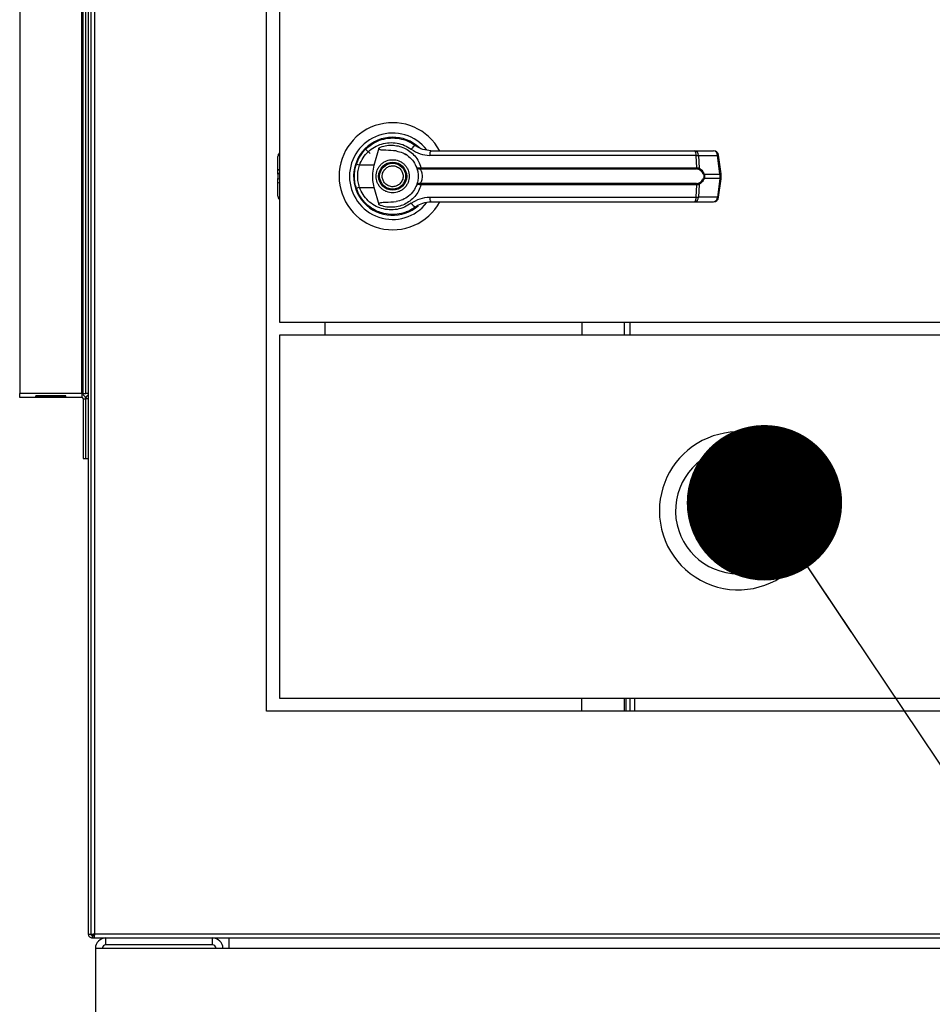
# Model space of a CAD drawing. Units: inches. Extents: x 0.3 to 10.6, y 0.4 to 8.2.
# Drawn here: x 6.6 to 6.8, y 3 to 3.2 of the extents above; entities that cross this region are included whole.
import ezdxf

# ---------------------------------------------------------------- set-up
doc = ezdxf.new("R2010")
doc.units = ezdxf.units.IN
doc.header["$MEASUREMENT"] = 0
doc.linetypes.add('HIDDEN', pattern=[0.07500000000000001, 0.05, -0.025])
doc.layers.add('SERVICE_AREA_LINE', color=7, linetype='HIDDEN')

# ---------------------------------------------------------------- blocks, each defined once
blk = doc.blocks.new('_Dot')
at = {"color": 0, "linetype": 'ByBlock', "lineweight": -2}
blk.add_line((-0.5, 0), (-1, 0), dxfattribs=at)
at = {"color": 0, "linetype": 'ByBlock', "const_width": 0.5}
blk.add_lwpolyline([(-0.25, 0, 1), (0.25, 0, 1)], format="xyb", close=True, dxfattribs=at)

msp = doc.modelspace()

# ---------------------------------------------------------------- linework, layer by layer
at = {"color": 7, "linetype": 'Continuous', "lineweight": 25}
for p, q in [((6.629564794621508, 3.766576875360982), (6.629564794621508, 3.005253652056278)), ((6.630314794621509, 3.005415263708631), (6.630314794621509, 3.76641526370863)), ((6.629064794621497, 3.384915263708642), (6.629064794621497, 3.005415263708643)), ((6.66344166962151, 3.04841526370863), (6.66344166962151, 3.348415263708631)), ((6.615814794621508, 3.307446513708644), (6.615814794621506, 3.109696513708644)), ((6.627814794621505, 3.109696513708644), (6.627814794621507, 3.307446513708622)), ((6.628064794621506, 3.109696513708644), (6.628064794621507, 3.307446513708644)), ((6.628564794621506, 3.109696513708644), (6.628564794621507, 3.307446513708643)), ((6.665941669621509, 3.273321513708629), (6.665941669621509, 3.123509013708629)), ((6.682562086749505, 3.156888596580639), (6.683442490369778, 3.15600819296036)), ((6.68425419472291, 3.153778593992775), (6.68518232192076, 3.157147450059617)), ((6.690277299542767, 3.155895949750876), (6.690290195157749, 3.155918285611218)), ((6.690572647067366, 3.155725967687675), (6.6902834235132, 3.155906556778809)), ((6.746391045647613, 3.155656804794011), (6.694989827238273, 3.15565680479401)), ((6.746085884001711, 3.156555273551148), (6.749769360666582, 3.15655527355115)), ((6.746513866453975, 3.153285602852704), (6.746391045647613, 3.155656804794011)), ((6.746845007355439, 3.155656804794011), (6.746970463206806, 3.153223226001963)), ((6.746845007355439, 3.155656804794011), (6.750528484020308, 3.155656804794012)), ((6.751006019293924, 3.152062929765461), (6.750528484020308, 3.155656804794012)), ((6.751222572467807, 3.152106789336292), (6.750745037194191, 3.155700664364844)), ((6.665671000330167, 3.152835968906954), (6.665671000330168, 3.155447990086582)), ((6.68425419472291, 3.153778593992775), (6.681415481568775, 3.153778593992777)), ((6.665671000330171, 3.152059829019582), (6.665671000330171, 3.152835968906954)), ((6.665671000330169, 3.152059829019582), (6.66567100033017, 3.151208198397676)), ((6.69308256193862, 3.15326141731521), (6.693285522927829, 3.153285602852705)), ((6.693316995409131, 3.153043137862063), (6.693160868356907, 3.153037027606107)), ((6.693285522927829, 3.153285602852705), (6.746513866453975, 3.153285602852705)), ((6.693316995409131, 3.153043137862063), (6.746471155792534, 3.153043137862063)), ((6.747937636071871, 3.152062929765459), (6.751006019293924, 3.152062929765461)), ((6.751006019293924, 3.152062929765461), (6.751006019293924, 3.151205097651804)), ((6.75122257746547, 3.151161313282156), (6.75122257746547, 3.152106714135107)), ((6.665671000330171, 3.150432058510304), (6.665671000330171, 3.151208198397676)), ((6.665671000330176, 3.147820037330676), (6.665671000330171, 3.150432058510304)), ((6.69328552292783, 3.149982424564555), (6.693082561938621, 3.150006610102049)), ((6.693316995409131, 3.150224889555196), (6.693160868356907, 3.150230999811153)), ((6.746513866453974, 3.149982424564555), (6.69328552292783, 3.149982424564555)), ((6.746471155792533, 3.150224889555196), (6.693316995409131, 3.150224889555196)), ((6.746391045647614, 3.147611222623247), (6.746513866453974, 3.149982424564555)), ((6.746970463206805, 3.150044801415298), (6.74684500735544, 3.147611222623248)), ((6.751006019293924, 3.151205097651804), (6.747937636071867, 3.151205097651801)), ((6.751006019293924, 3.151205097651804), (6.750528484020307, 3.14761122262325)), ((6.750745037194188, 3.147567363052417), (6.751222572467804, 3.151161238080971)), ((6.680696691697778, 3.149506292701741), (6.68091189297453, 3.148887135157819)), ((6.681415481568779, 3.149489433424487), (6.684254194722913, 3.149489433424486)), ((6.685182321997765, 3.146120577081875), (6.684254194722913, 3.149489433424486)), ((6.694989827238279, 3.147611222623247), (6.746391045647614, 3.147611222623247)), ((6.746085884001713, 3.146712753866109), (6.749769360666579, 3.146712753866111)), ((6.750528484020307, 3.14761122262325), (6.74684500735544, 3.147611222623248)), ((6.685228067400369, 3.144766254979814), (6.685109976708122, 3.144766254979813)), ((6.690523362534894, 3.144766254979814), (6.690436756203659, 3.144766254979814)), ((6.690694681379824, 3.144836268140899), (6.690523362534894, 3.144766254979814)), ((6.691973699786914, 3.145474437219821), (6.692277134992977, 3.145690485212231)), ((6.665941669621509, 3.123509013708629), (6.91094166962151, 3.123509013708629)), ((6.674728725447685, 3.123509013708629), (6.674728725447685, 3.120946513708628)), ((6.724304794621398, 3.123509013708629), (6.724304794621398, 3.120946513708628)), ((6.733679794621398, 3.120946513708628), (6.733679794621398, 3.123509013708629)), ((6.91094166962151, 3.120946513708628), (6.665941669621509, 3.120946513708628)), ((6.665941669621509, 3.120946513708628), (6.665941669621509, 3.050946513708628)), ((6.627814794621505, 3.109696513708644), (6.615814794621506, 3.109696513708644)), ((6.615814794621506, 3.108946513708644), (6.615814794621506, 3.109696513708644)), ((6.627814794621505, 3.108946513708646), (6.615814794621506, 3.108946513708644)), ((6.624701193800852, 3.109279375371733), (6.618928395442158, 3.109279375371733)), ((6.618928395442158, 3.109073219550257), (6.61895185056138, 3.109279375371733)), ((6.618928395442158, 3.109073219550257), (6.624701193800852, 3.109073219550257)), ((6.624701193800852, 3.109073219550257), (6.624677738681631, 3.109279375371733)), ((6.628064794621506, 3.109696513708644), (6.627814794621505, 3.109696513708644)), ((6.627814794621505, 3.109696513708644), (6.627814794621505, 3.108946513708646)), ((6.628064794621506, 3.109696513708644), (6.628564794621506, 3.109696513708644)), ((6.628064794621506, 3.108696513708646), (6.628564794621506, 3.108696513708646)), ((6.628064794621506, 3.108696513708646), (6.628064794621506, 3.097196513708646)), ((6.629064794621505, 3.109696513708644), (6.628564794621505, 3.109696513708644)), ((6.629064794621505, 3.108696513708642), (6.628564794621505, 3.108696513708642)), ((6.628564794621505, 3.097196513708642), (6.628564794621505, 3.108696513708642)), ((6.628064794621506, 3.097196513708646), (6.628564794621506, 3.097196513708646)), ((6.628564794621505, 3.097196513708642), (6.629064794621505, 3.097196513708642)), ((6.754773544621401, 3.093071418985881), (6.753461499608661, 3.093639534476397)), ((6.754773544621401, 3.093723723720866), (6.754773544621401, 3.082790263708607)), ((6.7500860446214, 3.082126509166577), (6.7500860446214, 3.092016518250679)), ((6.7500860446214, 3.088290358431335), (6.754773544621401, 3.086260670931334)), ((6.754773544621401, 3.082790263708607), (6.754773544621401, 3.080419303696389)), ((6.754541669621509, 3.080415263708628), (6.755176006304987, 3.08044555860506)), ((6.754541669621509, 3.080040263708628), (6.755315638189499, 3.080082991030818)), ((6.665941669621509, 3.050946513708628), (6.91094166962151, 3.050946513708628)), ((6.724304794621409, 3.04841526370863), (6.724304794621409, 3.050946513708628)), ((6.7328797946214, 3.04841526370863), (6.7328797946214, 3.050946513708628)), ((6.733679794621398, 3.04841526370863), (6.733679794621398, 3.050946513708628)), ((6.7344797946214, 3.050946513708628), (6.7344797946214, 3.04841526370863)), ((6.913441669621509, 3.04841526370863), (6.66344166962151, 3.04841526370863)), ((6.630064794621509, 3.005253652056278), (6.629564794621508, 3.005253652056278)), ((6.629814794621497, 3.005165263708642), (6.629814794621497, 3.004665263708642)), ((6.629814794621497, 3.005165263708642), (6.630153182969157, 3.005165263708642)), ((6.629814794621497, 3.004665263708642), (6.630153182969157, 3.004665263708642)), ((6.630241543269014, 3.00525365205629), (6.630064794621509, 3.00525365205629)), ((6.630153182969157, 3.00516526370863), (6.630153182969157, 3.00466526370863)), ((6.630153182969157, 3.00466526370863), (6.946730156273861, 3.00466526370863)), ((6.94656854462151, 3.005415263708631), (6.630314794621509, 3.005415263708631)), ((6.632454794621516, 3.003315263708637), (6.632454794621516, 3.004665263708637)), ((6.653029794621516, 3.003315263708637), (6.653029794621516, 3.004665263708637)), ((6.656242294621519, 3.002640263708637), (6.656242294621519, 3.004665263708637)), ((6.630429794621519, 3.002640263708637), (6.630429794621519, 2.908890263708637)), ((6.656242294621519, 3.002640263708637), (6.630429794621519, 3.002640263708637)), ((6.653029794621516, 3.003315263708637), (6.632454794621516, 3.003315263708637)), ((7.820304794621519, 3.002640263708637), (6.656242294621519, 3.002640263708637))]:
    msp.add_line(p, q, dxfattribs=at)
at = {"color": 8, "linetype": 'Continuous', "lineweight": 25}
for p, q in [((6.665671000330167, 3.152835968906954), (6.665941669621509, 3.1529912057064)), ((6.665941669621509, 3.152215065819027), (6.665671000330169, 3.152059829019582)), ((6.66567100033017, 3.151208198397676), (6.665941669621509, 3.151052961598232)), ((6.665941669621509, 3.15027682171086), (6.665671000330171, 3.150432058510304)), ((6.732479794621401, 3.123509013708629), (6.732479794621401, 3.120946513708628)), ((6.732479794621403, 3.050946513708628), (6.732479794621403, 3.04841526370863))]:
    msp.add_line(p, q, dxfattribs=at)
at = {"color": 7, "linetype": 'Continuous', "lineweight": 25, "flags": 128}
for points in [[(6.68079991810742, 3.154080742240177), (6.680581039257063, 3.153327216456876), (6.680476039416098, 3.152790054583764)], [(6.680387466067844, 3.151801992504248), (6.680407371591059, 3.151065168375051), (6.680448609769383, 3.150668106708424)]]:
    msp.add_lwpolyline(points, dxfattribs=at)
at = {"color": 8, "linetype": 'Continuous', "lineweight": 25, "flags": 128}
msp.add_lwpolyline([(6.756811539932742, 3.077839921883625), (6.755836145438265, 3.077653502707725), (6.754541669621509, 3.077564958136114)], dxfattribs=at)
at = {"color": 7, "linetype": 'Continuous', "lineweight": 25}
for centre, radius in [((6.687816669621508, 3.151634013708629), 0.002706692913385526), ((6.687816669621508, 3.151634013708629), 0.002509842519685471), ((6.7618047946214, 3.082790263708607), 0.007031249999999822), ((6.7618047946214, 3.082790263708607), 0.006250000000000089)]:
    msp.add_circle(centre, radius, dxfattribs=at)
for centre, radius, start, end in [((6.687816669621508, 3.151634013708629), 0.01033464566929154, 28.60337455696743, 180), ((6.687816669621508, 3.151634013708629), 0.008328639962620479, 37.89041259384199, 180), ((6.687816669621508, 3.151634013708629), 0.007529527559055431, 46.61992919321529, 311.3137341571062), ((6.687816669621508, 3.151634013708629), 0.007431102362205144, 50.74691141599392, 65.64642776667051), ((6.692578176185877, 3.156295745272347), 0.001287424141205002, 104.9614310941745, 155.0945922494206), ((6.666655252298672, 3.155447990086579), 0.0009842519685046014, 136.4688478324076, 179.9999999998707), ((6.696173784586033, 3.155855228665502), 0.001200469505691071, 144.3281200460597, 189.5139976962444), ((6.745454840303235, 3.155839883953683), 0.0009539383761797874, 348.9351879890998, 48.58454989066774), ((6.745973365465683, 3.155690276711674), 0.0008722843305085526, 357.8008654882309, 82.5885969014509), ((6.749769360666582, 3.155571021582646), 0.0009842519685039016, 7.568826313169921, 90), ((6.749656842130548, 3.155690276711673), 0.0008722843305118073, 357.8008654883564, 82.5885969011226), ((6.682640702547803, 3.157762149551002), 0.004167718960404997, 244.2102721445888, 252.9036887137784), ((6.693479754389851, 3.153274169236365), 0.0003973970996475822, 181.8388576754611, 216.6365720683095), ((6.693927039838932, 3.15324559804472), 0.0006427630449023101, 176.4316724925723, 198.3598580088703), ((6.746026445375755, 3.153246468710213), 0.000488989558785946, 335.4291353986069, 4.590326355149509), ((6.746651021457831, 3.153268824506983), 0.0003226798020434861, 302.258105925371, 351.8762310143548), ((6.747608574219419, 3.152524748097012), 0.0005670607322824071, 292.7034090470545, 305.4712127559015), ((6.687816669621508, 3.151634013708629), 0.01033464566929178, 180, 331.4710997856134), ((6.687816669621508, 3.151634013708629), 0.008328639962620392, 180, 322.3044359959766), ((6.693479754389855, 3.149993858180897), 0.0003973970996493291, 143.3634279320233, 178.1611423246759), ((6.693927039838947, 3.150022429372539), 0.0006427630449165007, 161.640141991592, 183.5683275073892), ((6.746026445375719, 3.15002155870704), 0.0004889895588200012, 355.4096736457985, 24.57086460032136), ((6.746651021457829, 3.149999202910275), 0.000322679802047063, 8.123768986203627, 57.74189407465769), ((6.74760857421937, 3.150743279320162), 0.000567060732378495, 54.52878724539735, 67.29659095194911), ((6.68264070254772, 3.145505877866488), 0.004167718960163319, 107.0963112859922, 115.7897278556619), ((6.66665525229868, 3.147820037330674), 0.0009842519685037132, 179.9999999998449, 223.5311521668604), ((6.69257817618589, 3.146972282144946), 0.001287424141233814, 204.9054077513779, 255.038568905305), ((6.696173784586057, 3.147412798751759), 0.001200469505708036, 170.4860023040638, 215.6718799535425), ((6.745454840303235, 3.147428143463574), 0.0009539383761802456, 311.4154501093731, 11.06481201095336), ((6.745973365465681, 3.147577750705585), 0.000872284330510971, 277.4114030987663, 2.199134511734062), ((6.749656842130547, 3.147577750705588), 0.0008722843305120935, 277.4114030987549, 2.199134511644378), ((6.749769360666579, 3.147697005834615), 0.0009842519685040187, 270.0000000000008, 352.4311736867796), ((6.687816669621509, 3.15163401370863), 0.007381889763779858, 300.6054065056321, 306.8929642896088), ((6.627814794621505, 3.108696513708646), 0.0007500000000009166, 2.646221494974412e-09, 90), ((6.627814794621505, 3.108696513708646), 0.0002500000000003055, 2.035554996134163e-09, 90), ((6.629314794621505, 3.108696513708642), 0.0007499999999997727, 109.4712206350973, 180), ((6.754541669621509, 3.087071513708628), 0.01523437500000036, 338.4687534827718, 180), ((6.754541669621509, 3.087071513708628), 0.01212500000000036, 3.901144307567107, 270.0000000000008), ((6.754541669621509, 3.087071513708628), 0.009506555572513786, 90, 270.0000000000008), ((6.754541669621509, 3.087071513708628), 0.007031250000000597, 22.64587191642353, 270.0000000000008), ((6.754541669621509, 3.087071513708628), 0.006656250000000252, 23.49698865366624, 270.0000000000008), ((6.754541669621509, 3.087071513708628), 0.006656250000000711, 282.3288145886771, 16.63672686936823), ((6.754541669621509, 3.087071513708628), 0.007031250000000055, 282.8802014562935, 16.0853400021629), ((6.754541669621509, 3.087071513708628), 0.01523437500000036, 180, 320.4967879752438), ((6.754541669621509, 3.087071513708628), 0.0121250000000003, 300.6086127756916, 358.3569286827571), ((6.754541669621509, 3.087071513708628), 0.01212500000000016, 270.0000000000008, 295.0643971512147), ((6.632454794621516, 3.002640263708637), 0.002025000000000166, 90, 180), ((6.653029794621516, 3.002640263708637), 0.002025000000000166, 0, 90), ((6.632454794621516, 3.002640263708637), 0.0006750000000002032, 90, 180), ((6.653029794621516, 3.002640263708637), 0.0006750000000002032, 0, 90)]:
    msp.add_arc(centre, radius, start, end, dxfattribs=at)
at = {"color": 8, "linetype": 'Continuous', "lineweight": 25}
for centre, radius, start, end in [((6.75046434479523, 3.156530024061139), 0.000875571658218529, 274.2009143610512, 288.6981175201754), ((6.750941880068896, 3.152936149032337), 0.0008755716579636982, 274.2009143589543, 288.6981175221266), ((6.750941880068808, 3.150331878384575), 0.0008755716583228867, 71.30188247975583, 85.79908563700258), ((6.750464344795247, 3.146738003356266), 0.000875571658074296, 71.30188247805452, 85.79908563947926), ((6.754541669621509, 3.087071513708628), 0.009506555572513786, 15.15164715102456, 90), ((6.754541669621509, 3.087071513708628), 0.00950655557251368, 289.2593816258716, 9.706159832422957)]:
    msp.add_arc(centre, radius, start, end, dxfattribs=at)
at = {"color": 7, "linetype": 'Continuous', "lineweight": 25}
for centre, major_axis, ratio, start_param, end_param in [((6.618992760578319, 3.109696513708644), (4.657509758843048e-05, 0.0007499945076157033), 0.06162706962115962, 2.164410901737284, 2.555632195433558), ((6.624636828664691, 3.109696513708644), (-4.657509758754231e-05, 0.0007499945076161475), 0.06162706962112778, 3.72755311176097, 4.118774405449662)]:
    msp.add_ellipse(centre, major_axis=major_axis, ratio=ratio, start_param=start_param, end_param=end_param, dxfattribs=at)
for points, knots in [([(6.680827454390209, 3.154009548792608), (6.681057122073404, 3.154556516933651), (6.681517143658124, 3.155652087488177), (6.68266947237704, 3.157016369382178), (6.684070690376351, 3.158075534702645), (6.685672524735189, 3.1587677183545), (6.687381313802224, 3.159071493220871), (6.689106368409985, 3.158965984933657), (6.690784246741238, 3.158486667319029), (6.691757351416278, 3.15785606018036), (6.69224580347978, 3.157539525519658)], [0, 0, 0, 0, 0.1247405010944276, 0.2498537112149867, 0.3749474104956733, 0.4996740646461507, 0.6246233341652401, 0.7497571024560714, 0.8743900190627849, 1, 1, 1, 1]), ([(6.681415481568775, 3.153778593992777), (6.681619977345976, 3.154259497347676), (6.682027927768957, 3.155218855676386), (6.683046256358272, 3.156402213510186), (6.684276171089238, 3.157315385738936), (6.685677773677944, 3.157908644350973), (6.687169171819749, 3.158165969037726), (6.688673682219542, 3.15807176887189), (6.690135058408857, 3.157656594780785), (6.690986025368108, 3.157110361466863), (6.691410476990435, 3.156837907156218)], [0, 0, 0, 0, 0.1249878645519292, 0.2493393893473174, 0.3739734521709375, 0.4993286386698132, 0.6244389588314215, 0.7496471746399336, 0.8751271577314574, 1, 1, 1, 1]), ([(6.685182321997767, 3.157147450335385), (6.685580017710214, 3.157288249116638), (6.68637662066011, 3.157570275603166), (6.687639756963524, 3.157665056464848), (6.688891594259873, 3.157515828373826), (6.690087693904903, 3.157104985109878), (6.691179221666239, 3.156451381912304), (6.692109601889199, 3.155574331260103), (6.692857208491641, 3.154513860161512), (6.693142748534369, 3.153695030314077), (6.693285522927829, 3.153285602852705)], [0, 0, 0, 0, 0.124857294107622, 0.2500949486993604, 0.3746947887189999, 0.4999282817452956, 0.6246872403135028, 0.7495440465901847, 0.8747681883954226, 1, 1, 1, 1]), ([(6.695198559385285, 3.156555273551148), (6.694666256858164, 3.156603591721939), (6.693868340778564, 3.156676020169009), (6.692968612380014, 3.157073530427614), (6.692537227594832, 3.157331038039403), (6.692328855078534, 3.157478152920963), (6.692269669799709, 3.15752167757087), (6.692251828386146, 3.157535019914245), (6.692245803479779, 3.157539525519658)], [0, 0, 0, 0, 0.5001419095522318, 0.7497076406390101, 0.9299568247747964, 0.9787644154276604, 0.9928289085271026, 1, 1, 1, 1]), ([(6.688473266923669, 3.156511277091375), (6.687817498002511, 3.156565231290916), (6.687007530495802, 3.156631872369913), (6.686093675003768, 3.156646394889346), (6.685742932848711, 3.156671224209017), (6.685498453489123, 3.156711763575367), (6.685327765807034, 3.156779842495848), (6.685234045283297, 3.156851246100351), (6.685181663944554, 3.156933386915726), (6.685159153755803, 3.157034351390267), (6.685173705424112, 3.157105387805459), (6.685182321848085, 3.15714745032763)], [0, 0, 0, 0, 0.5495446370901934, 0.6787654693096852, 0.7632969545420777, 0.8434112956202402, 0.8845939794455505, 0.9156981251243101, 0.9401066845679148, 0.9645355990811988, 1, 1, 1, 1]), ([(6.68847326665684, 3.156511275109335), (6.688907991184189, 3.156418007505632), (6.68977615894078, 3.156231747193239), (6.690941434642289, 3.155508284034382), (6.691897906396628, 3.154526209378259), (6.69227268629028, 3.153687792264126), (6.692452691651472, 3.153285103704742)], [0, 0, 0, 0, 0.2509708904827923, 0.5012020745364238, 0.7604292485896069, 1, 1, 1, 1]), ([(6.691410476990435, 3.156837907156218), (6.691957645421352, 3.156497545926091), (6.693050969107391, 3.155817453702781), (6.694343940590675, 3.155710321337316), (6.694989827238274, 3.15565680479401)], [0, 0, 0, 0, 0.500463346678783, 1, 1, 1, 1]), ([(6.695198559385285, 3.156555273551148), (6.697469742471543, 3.156555273551148), (6.702012797413987, 3.156555273551149), (6.708926086337632, 3.156555273551149), (6.713554149787467, 3.156555273551149), (6.715867850723868, 3.156555273551149)], [0, 0, 0, 0, 0.3332977164931906, 0.6666965104583957, 1, 1, 1, 1]), ([(6.715867850723868, 3.156555273551149), (6.718424726311046, 3.156555273551149), (6.72354650168128, 3.156555273551149), (6.731181797087295, 3.156555273551149), (6.738734588797776, 3.156555273551149), (6.743638012970024, 3.156555273551149), (6.746085884001711, 3.156555273551148)], [0, 0, 0, 0, 0.2496083293731989, 0.4999999999999385, 0.7503916706266787, 1, 1, 1, 1]), ([(6.746391045647613, 3.155656804794011), (6.746491465463889, 3.15565885326807), (6.746664388391698, 3.155662380740484), (6.746791649378804, 3.155658452025373), (6.746845007355439, 3.155656804794011)], [0, 0, 0, 0, 0.580720078881992, 1, 1, 1, 1]), ([(6.680434779857729, 3.151634013708632), (6.680452257119903, 3.15204729747587), (6.68048643202885, 3.152855429491829), (6.680715522311096, 3.153630737935849), (6.680827454390209, 3.154009548792608)], [0, 0, 0, 0, 0.5114062542713025, 1, 1, 1, 1]), ([(6.681415481568779, 3.149489433424487), (6.681317192712815, 3.149840194426734), (6.681120508720301, 3.150542095712113), (6.681045695295701, 3.151635487108678), (6.68112108636906, 3.152728274845878), (6.681317304132288, 3.153428324554158), (6.681415481568775, 3.153778593992777)], [0, 0, 0, 0, 0.2501919913540525, 0.5006545174572339, 0.7501527966102242, 1, 1, 1, 1]), ([(6.684254194722913, 3.149489433424486), (6.684156371106766, 3.14993185492124), (6.683957881286307, 3.150829553932135), (6.683936010353766, 3.152289067524806), (6.684143851076811, 3.153262038821072), (6.68425419472291, 3.153778593992775)], [0, 0, 0, 0, 0.3131155592611412, 0.6353297249493443, 1, 1, 1, 1]), ([(6.684617850723869, 3.151634013708631), (6.684660580514834, 3.152036384554045), (6.68472631250112, 3.152655358677137), (6.685125197532868, 3.153400312571201), (6.685538042755237, 3.153912075358628), (6.686050515057543, 3.154327578872869), (6.686795251542863, 3.154713978743346), (6.687816669621507, 3.154910094849585), (6.688838087700152, 3.154713978743346), (6.689582824185472, 3.154327578872868), (6.690095296487778, 3.153912075358628), (6.690508141710149, 3.153400312571201), (6.690907026741895, 3.152655358677138), (6.690972758728181, 3.152036384554047), (6.691015488519145, 3.151634013708633)], [0, 0, 0, 0, 0.1197284221973128, 0.1841803301191166, 0.2500000000000462, 0.3158196698809818, 0.3802715778027868, 0.5000000000001071, 0.6197284221974275, 0.6841803301192326, 0.7500000000001681, 0.8158196698810977, 0.8802715778029016, 1, 1, 1, 1]), ([(6.685952848318595, 3.150861129391178), (6.685880526180657, 3.151105898652501), (6.685769271768415, 3.151482431496801), (6.685821693378704, 3.152012862564407), (6.685938591615075, 3.152410795684061), (6.686136796222613, 3.152776713900852), (6.686477363588601, 3.15318179324471), (6.687025117546332, 3.153542852569466), (6.687667640897245, 3.153675374181804), (6.688194928680806, 3.153630174636431), (6.688593917490437, 3.153511898951622), (6.688958115399166, 3.153313465464872), (6.689370521866598, 3.15297578803251), (6.689558374973696, 3.152631018925379), (6.689680490924424, 3.152406898026081)], [0, 0, 0, 0, 0.1197284221974777, 0.184180330119262, 0.2500000000001725, 0.3158196698810796, 0.3802715778028667, 0.5000000000001517, 0.6197284221974372, 0.6841803301192262, 0.7500000000001271, 0.8158196698810379, 0.8802715778028218, 1, 1, 1, 1]), ([(6.689680490924424, 3.152406898026081), (6.689752813062361, 3.152162128764758), (6.689864067474602, 3.151785595920458), (6.689811645864313, 3.151255164852853), (6.689694747627942, 3.150857231733197), (6.689496543020405, 3.150491313516407), (6.689155975654416, 3.150086234172549), (6.688608221696684, 3.149725174847793), (6.687965698345772, 3.149592653235456), (6.68743841056221, 3.149637852780828), (6.687039421752579, 3.149756128465637), (6.686675223843852, 3.149954561952387), (6.686262817376419, 3.150292239384748), (6.686074964269322, 3.15063700849188), (6.685952848318595, 3.150861129391178)], [0, 0, 0, 0, 0.1197284221974676, 0.1841803301192627, 0.2500000000001841, 0.3158196698811023, 0.3802715778029002, 0.5000000000002052, 0.6197284221975107, 0.6841803301193105, 0.7500000000002224, 0.8158196698811463, 0.8802715778029381, 1, 1, 1, 1]), ([(6.692452691705859, 3.153285103552033), (6.692465665703608, 3.153270956946715), (6.692491679094693, 3.153242592429951), (6.692624924092914, 3.153224972293146), (6.692818799347984, 3.153224540318968), (6.692994097816809, 3.153249049029474), (6.69308256193862, 3.15326141731521)], [0, 0, 0, 0, 0.246589339092309, 0.4944216146125586, 0.7448605902272574, 1, 1, 1, 1]), ([(6.692452691705859, 3.153285103552033), (6.69247306833302, 3.153249900159099), (6.692513777900861, 3.153179568847568), (6.692669064244645, 3.153097628231721), (6.692884375519388, 3.153037742591436), (6.693068077507522, 3.153037267554803), (6.693160868356907, 3.153037027606107)], [0, 0, 0, 0, 0.2484815077852778, 0.4964302835022238, 0.7456387805375231, 1, 1, 1, 1]), ([(6.692452691705859, 3.153285103552033), (6.692488824035088, 3.153177993939147), (6.692560752789928, 3.152964770456166), (6.692657542572032, 3.15255218806052), (6.692724761477679, 3.152104526138358), (6.692733537714443, 3.151790937684189), (6.692737929464029, 3.151634013708635)], [0, 0, 0, 0, 0.251140641789526, 0.4999465586487843, 0.7497663802256417, 1, 1, 1, 1]), ([(6.693160866302006, 3.153037028105539), (6.693172146352657, 3.153011034018939), (6.693196073141706, 3.152955896409561), (6.693276407093188, 3.152790510346473), (6.693383396074608, 3.152509661032409), (6.6934744792643, 3.152095630275778), (6.693507541896013, 3.151633903067781), (6.693474412110174, 3.151171873143658), (6.693383255186473, 3.150757823187295), (6.693276201323161, 3.150477086013014), (6.693196014480482, 3.150312000133014), (6.693172146333126, 3.150256993177687), (6.693160868175823, 3.150231001336527)], [0, 0, 0, 0, 0.04677499287400508, 0.0992172306484589, 0.2197674329586126, 0.3557598048792299, 0.5000986992804547, 0.6442400789521383, 0.7805353850205838, 0.9010085691927753, 0.9532246507660931, 1, 1, 1, 1]), ([(6.746823246690921, 3.152995949583742), (6.746771735520229, 3.153010148367676), (6.746666688500929, 3.153039104027391), (6.74653716550476, 3.153041776083422), (6.746471155792534, 3.153043137862063)], [0, 0, 0, 0, 0.4903629920686389, 1, 1, 1, 1]), ([(6.746513866453975, 3.153285602852705), (6.746601669484528, 3.15328400420869), (6.746776526534881, 3.153280820558022), (6.746906002522238, 3.153242369284531), (6.746970463206804, 3.153223226001963)], [0, 0, 0, 0, 0.5021417802499314, 1, 1, 1, 1]), ([(6.747827437508051, 3.152001625993688), (6.747768102897003, 3.1521242616706), (6.74764934458539, 3.152369717158989), (6.747321644513456, 3.152748638673034), (6.747022482263373, 3.15289708652969), (6.746823246690921, 3.152995949583742)], [0, 0, 0, 0, 0.250105495432759, 0.5005865183412934, 1, 1, 1, 1]), ([(6.746970463206806, 3.153223226001963), (6.747160141791632, 3.153098026660974), (6.747445308825128, 3.152909799167089), (6.747763959289508, 3.152472596263591), (6.747879642652086, 3.152199723877341), (6.747937636071871, 3.152062929765459)], [0, 0, 0, 0, 0.4976379495152959, 0.7481600410960836, 1, 1, 1, 1]), ([(6.747827437508051, 3.152001625993688), (6.747847834302256, 3.151943027244961), (6.747888539712547, 3.151826083077871), (6.747906655295053, 3.15163451107811), (6.747888430422833, 3.151442586931147), (6.747847878020425, 3.151325446348069), (6.747827437508048, 3.151266401423571)], [0, 0, 0, 0, 0.2504378663693997, 0.4997930557607322, 0.7478697776624884, 1, 1, 1, 1]), ([(6.747937636071871, 3.152062929765459), (6.747958307783594, 3.151992652740705), (6.74799891725232, 3.15185459389598), (6.748015831862539, 3.151634123652185), (6.747998956039376, 3.151413588493233), (6.74795832095533, 3.151275427251332), (6.747937636071867, 3.151205097651801)], [0, 0, 0, 0, 0.254426506769809, 0.4998195315558191, 0.7453881308906896, 1, 1, 1, 1]), ([(6.680827454390214, 3.149258478624656), (6.680715522311272, 3.149637289480727), (6.680486432028967, 3.150412597924722), (6.680452257119962, 3.151220729940686), (6.680434779857729, 3.151634013708632)], [0, 0, 0, 0, 0.4885937448565412, 1, 1, 1, 1]), ([(6.691015488519145, 3.151634013708633), (6.690972758728181, 3.151231642863217), (6.690907026741897, 3.150612668740125), (6.690508141710149, 3.14986771484606), (6.690095296487778, 3.149355952058634), (6.689582824185472, 3.148940448544393), (6.688838087700152, 3.148554048673916), (6.687816669621507, 3.148357932567677), (6.686795251542863, 3.148554048673916), (6.686050515057545, 3.148940448544393), (6.685538042755237, 3.149355952058634), (6.685125197532866, 3.14986771484606), (6.68472631250112, 3.150612668740125), (6.684660580514834, 3.151231642863217), (6.684617850723869, 3.151634013708631)], [0, 0, 0, 0, 0.1197284221974922, 0.1841803301192656, 0.2500000000001641, 0.3158196698810686, 0.3802715778028433, 0.5000000000001071, 0.6197284221973711, 0.6841803301191457, 0.7500000000000502, 0.8158196698809488, 0.8802715778027222, 1, 1, 1, 1]), ([(6.69328552292783, 3.149982424564555), (6.693143264098049, 3.149574232145092), (6.692858257451372, 3.148756444223948), (6.692112066704776, 3.147696553280652), (6.691181435448626, 3.146818195765193), (6.690089292669945, 3.146163655178755), (6.68889210674571, 3.145752301590747), (6.687640083962327, 3.145602964199937), (6.686376765513563, 3.145697710570419), (6.685580066732602, 3.145979764283975), (6.685182322085448, 3.146120577044653)], [0, 0, 0, 0, 0.1248486316532883, 0.2501264062470853, 0.3749303580864677, 0.4999994794223069, 0.6252528947670217, 0.7498758287374285, 0.8751277739836002, 1, 1, 1, 1]), ([(6.692452691705626, 3.149982923864574), (6.692273134104269, 3.149581057301619), (6.691899345835322, 3.148744484492789), (6.69094492694508, 3.147762653315766), (6.689779537783681, 3.14703734120183), (6.688909421005867, 3.146850438916523), (6.68847326600585, 3.146756752220289)], [0, 0, 0, 0, 0.2390656428802983, 0.4976672228916028, 0.7482005197524947, 1, 1, 1, 1]), ([(6.692737929464028, 3.151634013708635), (6.692733562609037, 3.151477560259535), (6.692724811919598, 3.151164045029974), (6.692657514196522, 3.150715367883654), (6.69256051953278, 3.150302464962181), (6.692488589674599, 3.15008930526922), (6.692452691767711, 3.149982924038898)], [0, 0, 0, 0, 0.2494873086020206, 0.4999446882064109, 0.750438281466173, 1, 1, 1, 1]), ([(6.693160868356909, 3.150230999811154), (6.693068032663477, 3.150230757084832), (6.69288430238475, 3.15023027670737), (6.692669006084643, 3.150170373838713), (6.692513764077974, 3.150088441813558), (6.69247306371497, 3.150018121656478), (6.692452691705862, 3.149982923865236)], [0, 0, 0, 0, 0.2544860090118423, 0.5036509519093482, 0.7515592839472031, 1, 1, 1, 1]), ([(6.693082561938622, 3.15000661010205), (6.692994055532693, 3.150018982978744), (6.692818731270615, 3.150043492678957), (6.692624873095561, 3.150043050942623), (6.692491668896277, 3.150025428862627), (6.692465662310496, 3.149997068433129), (6.692452691705862, 3.149982923865236)], [0, 0, 0, 0, 0.25526494865721, 0.5056598817699769, 0.7534512880003775, 1, 1, 1, 1]), ([(6.746471155792533, 3.150224889555196), (6.746537201459921, 3.150226252862818), (6.746666723943396, 3.150228926452106), (6.746771766889281, 3.150257885490293), (6.746823246690921, 3.150272077833519)], [0, 0, 0, 0, 0.5099166230876622, 1, 1, 1, 1]), ([(6.746970463206805, 3.150044801415298), (6.746906041978194, 3.150025666848323), (6.746776572977638, 3.149987211616783), (6.746601717356597, 3.149984025388369), (6.746513866453974, 3.149982424564555)], [0, 0, 0, 0, 0.4975803345537044, 1, 1, 1, 1]), ([(6.746823246690921, 3.150272077833519), (6.74702320471839, 3.15037138478982), (6.747323061546969, 3.150520305387552), (6.747650348544312, 3.150899967780943), (6.747768571823192, 3.151144596163252), (6.747827437508047, 3.151266401423571)], [0, 0, 0, 0, 0.5012387056893345, 0.7516569879709681, 1, 1, 1, 1]), ([(6.747937636071867, 3.151205097651801), (6.747880284482702, 3.151069611013394), (6.747765292231626, 3.150797954834932), (6.747447170971217, 3.150359763438835), (6.747161056150502, 3.150170726654407), (6.746970463206805, 3.150044801415298)], [0, 0, 0, 0, 0.2493530627598748, 0.4999629551201021, 1, 1, 1, 1]), ([(6.692245803479775, 3.145728501897611), (6.691760630977228, 3.145413818106766), (6.690788733919339, 3.144783443860734), (6.6891132758735, 3.144303064853295), (6.687387811400066, 3.144196414598683), (6.685678835109297, 3.144498285122693), (6.684076401987495, 3.145189046077191), (6.682675619198916, 3.146246365507224), (6.681520735383038, 3.147609704779802), (6.681059203340009, 3.148707328930736), (6.680827454390214, 3.149258478624656)], [0, 0, 0, 0, 0.1248060236322322, 0.2500112981229491, 0.3748994313356991, 0.4996391869785752, 0.6248104677424452, 0.74964558024427, 0.8742896084214983, 1, 1, 1, 1]), ([(6.69141047699043, 3.146430120261047), (6.690986025368105, 3.1461576659504), (6.690135058408861, 3.145611432636471), (6.688673682219545, 3.145196258545369), (6.687169171819753, 3.145102058379532), (6.685677773677947, 3.145359383066286), (6.68427617108924, 3.145952641678323), (6.683046256358274, 3.146865813907073), (6.682027927768957, 3.148049171740873), (6.68161997734598, 3.149008530069586), (6.681415481568779, 3.149489433424487)], [0, 0, 0, 0, 0.1248728422682888, 0.2503528253597757, 0.3755610411682764, 0.5006713613298897, 0.6260265478287373, 0.7506606106523526, 0.875012135447743, 0.9999999999999999, 0.9999999999999999, 0.9999999999999999, 0.9999999999999999]), ([(6.685182331245341, 3.146120579657105), (6.685174861812147, 3.146154947703785), (6.685159852449096, 3.146224008163463), (6.68517709192615, 3.146327466824742), (6.685234602772245, 3.146418284554176), (6.685349758729173, 3.146503653755914), (6.685743417659148, 3.146628851408162), (6.686810624329965, 3.14661349465905), (6.687790348829569, 3.146697908992548), (6.688473266671377, 3.146756750079478)], [0, 0, 0, 0, 0.02923231099880172, 0.05874051713923774, 0.08490693594947343, 0.1171889437194069, 0.1763489850118055, 0.425873320728864, 1, 1, 1, 1]), ([(6.691410476990429, 3.146430120261047), (6.691956016467111, 3.146769645664309), (6.693049127587995, 3.147449961223479), (6.69434212609762, 3.147557402243283), (6.694989827238279, 3.147611222623247)], [0, 0, 0, 0, 0.4990704661768218, 1, 1, 1, 1]), ([(6.692245803479775, 3.145728501897611), (6.692247452154781, 3.145729737344888), (6.692263260966714, 3.145741583799507), (6.692319699766474, 3.145783329625995), (6.692746794266694, 3.146085221860044), (6.693678059281588, 3.146571547007436), (6.694668973982694, 3.146663571961473), (6.695198559385291, 3.146712753866109)], [0, 0, 0, 0, 0.001965574091267092, 0.01884749330600718, 0.06698739448139374, 0.5013598488648684, 1, 1, 1, 1]), ([(6.695198559385291, 3.146712753866109), (6.697469742471354, 3.146712753866109), (6.702012797413544, 3.146712753866109), (6.708926086337158, 3.146712753866109), (6.713554149787201, 3.146712753866109), (6.715867850723872, 3.146712753866109)], [0, 0, 0, 0, 0.3332977164640153, 0.6666965104197115, 1, 1, 1, 1]), ([(6.715867850723872, 3.146712753866109), (6.718424726311049, 3.146712753866109), (6.723546501681282, 3.146712753866109), (6.731181797087298, 3.146712753866109), (6.738734588797779, 3.146712753866109), (6.743638012970025, 3.146712753866109), (6.746085884001713, 3.146712753866109)], [0, 0, 0, 0, 0.2496083293731775, 0.4999999999999454, 0.7503916706267173, 1, 1, 1, 1]), ([(6.746391045647614, 3.147611222623247), (6.74649146546389, 3.147609174149188), (6.746664388391698, 3.147605646676772), (6.746791649378804, 3.147609575391885), (6.74684500735544, 3.147611222623248)], [0, 0, 0, 0, 0.5807200788748259, 1, 1, 1, 1]), ([(6.754541669621509, 3.094102763709889), (6.754541669621509, 3.094109426440385), (6.754541669621509, 3.094123504127775), (6.754541669621509, 3.094256047837916), (6.754541669621509, 3.094522059400767), (6.754541669621509, 3.094948198169971), (6.754541669621509, 3.095453438011837), (6.754541669621509, 3.095920954344539), (6.754541669621509, 3.096299282386071), (6.754541669621509, 3.09648851072173), (6.754541669621509, 3.096578069281142)], [0, 0, 0, 0, 0.09480008145215739, 0.2003031508022937, 0.3458877313823939, 0.4999999996431157, 0.6541122678966017, 0.799696848469011, 0.9051999182133199, 1, 1, 1, 1]), ([(6.754541669621509, 3.077564958136114), (6.754541669621509, 3.077654516695526), (6.754541669621509, 3.077843745031185), (6.754541669621509, 3.078222073072716), (6.754541669621509, 3.078689589405418), (6.754541669621509, 3.079194829247284), (6.754541669621509, 3.079620968016489), (6.754541669621509, 3.079886979579258), (6.754541669621509, 3.080019523289354), (6.754541669621509, 3.08003360097683), (6.754541669621509, 3.080040263707367)], [0, 0, 0, 0, 0.09480008180822878, 0.200303151576523, 0.3458877321820167, 0.5000000004705374, 0.65411226876629, 0.7996968493794827, 0.905199918625978, 1, 1, 1, 1]), ([(6.629564794621508, 3.005288844689565), (6.629552375814379, 3.005290581449503), (6.629443655848182, 3.005305785847137), (6.629273877145914, 3.005334457882466), (6.629098159516317, 3.005374860795555), (6.629075916253104, 3.005401796070946), (6.629064794621497, 3.005415263708643)], [0, 0, 0, 0, 0.04121436672853707, 0.3608095778189976, 0.6804047889094743, 1, 1, 1, 1]), ([(6.62962788496847, 3.005253652056278), (6.629631134936448, 3.005248497611518), (6.629651766416297, 3.005215776112743), (6.629718221663858, 3.005177636090913), (6.629782603635618, 3.005169387836065), (6.629814794621497, 3.005165263708642)], [0, 0, 0, 0, 0.08549624302548203, 0.5427481215124593, 0.9999999999999999, 0.9999999999999999, 0.9999999999999999, 0.9999999999999999])]:
    msp.add_open_spline(points, degree=3, knots=knots, dxfattribs=at)
for points in [[(6.629064794621497, 3.005415263708643), (6.629076068301088, 3.005316985925788), (6.629098615660269, 3.005120430360078), (6.62927205257011, 3.004872521657256), (6.629519961272933, 3.004699084747414), (6.629716516838643, 3.004676537388233), (6.629814794621497, 3.004665263708642)], [(6.630314794621509, 3.005415263708631), (6.630216516838654, 3.005401796070934), (6.630019961272946, 3.005374860795543), (6.629772052570122, 3.005334457882455), (6.629598615660282, 3.005294054969367), (6.629576068301099, 3.005267119693975), (6.629564794621508, 3.005253652056278)], [(6.630314794621509, 3.005415263708631), (6.630282035360558, 3.005401796070934), (6.630216516838654, 3.005374860795543), (6.63013388060438, 3.005334457882455), (6.630076068301099, 3.005294054969367), (6.630068552514706, 3.005267119693975), (6.630064794621509, 3.005253652056278)], [(6.630153182969157, 3.00466526370863), (6.630166650606853, 3.00467653738822), (6.630193585882246, 3.004699084747402), (6.630233988795333, 3.004872521657244), (6.63027439170842, 3.005120430360066), (6.630301326983814, 3.005316985925776), (6.630314794621509, 3.005415263708631)], [(6.630153182969157, 3.00516526370863), (6.630166650606853, 3.005169021601827), (6.630193585882246, 3.005176537388221), (6.630233988795333, 3.005234349691502), (6.63027439170842, 3.005316985925776), (6.630301326983814, 3.005382504447679), (6.630314794621509, 3.005415263708631)]]:
    msp.add_open_spline(points, degree=3, dxfattribs=at)
at = {"layer": 'SERVICE_AREA_LINE', "color": 7}
msp.add_line((6.759588377730932, 3.088634063514183), (7.375542998637679, 2.169852544275273), dxfattribs=at)

# ---------------------------------------------------------------- block references
at = {"layer": 'SERVICE_AREA_LINE', "color": 7, "xscale": 0.03, "yscale": 0.03, "rotation": 123.838050195066}
msp.add_blockref('_Dot', (6.759588377730932, 3.088634063514183, 0.3293602633476607), dxfattribs=at)

doc.saveas('drawing.dxf')
